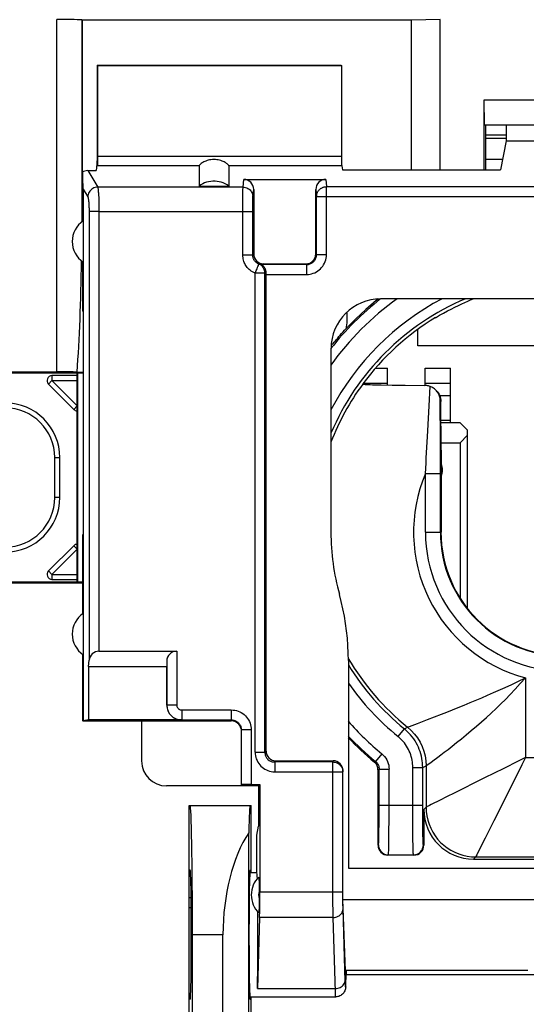
# Model space of a CAD drawing. Units: millimetres. Extents: x -84 to 32, y -25 to 46.
# Drawn here: x 0 to 10, y 0 to 20 of the extents above; entities that cross this region are included whole.
import ezdxf

# ---------------------------------------------------------------- set-up
doc = ezdxf.new("R2010")
doc.units = ezdxf.units.MM
doc.header["$LTSCALE"] = 16.335
doc.layers.get('0').update_dxf_attribs({"linetype": 'CONTINUOUS'})
for name, color, linetype in [('ASSI', 7, 'CONTINUOUS'), ('DRAFT', 7, 'CONTINUOUS'), ('RACCORDO', 7, 'CONTINUOUS'), ('SMUSSO', 7, 'CONTINUOUS')]:
    doc.layers.add(name, color=color, linetype=linetype)

msp = doc.modelspace()

# ---------------------------------------------------------------- linework, layer by layer
at = {"color": 7, "linetype": 'CONTINUOUS'}
for p, q in [((9.208, 17.905), (9.621, 17.905)), ((9.621, 17.834), (9.208, 17.834)), ((9.546, 17.411), (9.208, 17.411)), ((3.44, 16.877), (4.04, 16.877)), ((4.341, 17.011), (5.99, 17.011)), ((4.54, 16.808), (4.54, 15.511)), ((5.79, 15.511), (5.79, 16.808)), ((4.717, 15.302), (4.695, 15.297)), ((4.738, 15.308), (4.717, 15.302)), ((4.79, 5.508), (4.79, 15.103)), ((14.486, 14.607), (7.094, 14.607)), ((1.111, 14.361), (1.094, 14.361)), ((1.111, 14.361), (1.111, 9.861)), ((7.84, 13.661), (7.84, 13.99)), ((6.094, 13.607), (6.094, 9.912)), ((13.84, 13.661), (7.84, 13.661)), ((6.989, 13.211), (7.23, 13.211)), ((7.23, 12.872), (7.23, 13.211)), ((7.99, 12.863), (7.99, 13.211)), ((7.99, 13.211), (8.5, 13.211)), ((8.5, 12.111), (8.5, 13.211)), ((0.412, 12.89), (0.92, 12.382)), ((0.99, 13.061), (0.483, 13.061)), ((6.734, 12.893), (6.734, 12.893)), ((7.102, 12.875), (7.322, 12.871)), ((7.322, 12.871), (7.585, 12.867)), ((7.585, 12.867), (7.985, 12.863)), ((8.282, 12.661), (8.5, 12.661)), ((8.308, 11.563), (8.307, 12.542)), ((8.69, 12.111), (8.307, 12.111)), ((8.84, 11.961), (8.69, 12.111)), ((8.84, 8.376), (8.84, 11.961)), ((8.308, 11.711), (8.69, 11.711)), ((8.69, 11.711), (8.84, 11.861)), ((8.69, 11.711), (8.69, 8.589)), ((8.308, 11.563), (8.308, 9.911)), ((0.64, 10.611), (0.64, 11.411)), ((1.111, 9.861), (1.094, 9.861)), ((0.92, 9.639), (0.412, 9.131)), ((0.483, 8.961), (0.99, 8.961)), ((6.444, 7.329), (6.444, 3.153)), ((2.287, 5.307), (2.287, 6.107)), ((4.987, 5.311), (6.137, 5.311)), ((6.336, 2.521), (6.336, 5.108)), ((7.04, 5.132), (7.04, 3.611)), ((4.64, 4.807), (2.787, 4.807)), ((4.64, 4.814), (4.64, 3.994)), ((7.962, 4.332), (7.962, 3.611)), ((4.604, 3.811), (4.64, 3.994)), ((4.604, 3.061), (4.604, 3.811)), ((7.762, 3.411), (7.24, 3.411)), ((8.962, 3.332), (12.619, 3.332)), ((4.461, 3.061), (4.604, 3.061)), ((6.444, 3.153), (15.136, 3.153)), ((3.24, 2.561), (3.282, 2.561)), ((6.336, 2.521), (15.244, 2.521)), ((6.39, 0.909), (6.336, 2.521)), ((3.24, 2.361), (3.284, 2.361)), ((6.397, 1.101), (6.39, 0.909)), ((6.39, 1.011), (15.19, 1.011)), ((6.39, 0.761), (6.39, 0.909)), ((4.461, 0.561), (6.191, 0.561)), ((6.211, 0.562), (6.191, 0.561))]:
    msp.add_line(p, q, dxfattribs=at)
at = {"color": 253, "linetype": 'CONTINUOUS'}
for p, q in [((4.325, 16.855), (1.402, 16.855)), ((4.325, 16.855), (4.341, 17.011)), ((5.99, 17.011), (6.004, 16.864)), ((6.004, 15.497), (6.004, 16.864)), ((6.004, 16.864), (15.576, 16.864)), ((4.321, 16.526), (4.322, 16.666)), ((4.322, 16.666), (4.323, 16.746)), ((4.323, 16.746), (4.324, 16.787)), ((4.525, 16.658), (4.54, 16.808)), ((5.79, 16.808), (5.804, 16.667)), ((5.804, 15.497), (5.804, 16.667)), ((5.804, 16.667), (15.776, 16.667)), ((4.321, 15.491), (4.321, 16.526)), ((4.521, 16.437), (4.522, 16.505)), ((4.522, 16.562), (4.523, 16.593)), ((4.522, 16.505), (4.522, 16.562)), ((1.428, 16.362), (4.521, 16.362)), ((4.521, 15.491), (4.521, 16.437)), ((4.321, 15.491), (4.521, 15.491)), ((4.521, 15.491), (4.54, 15.511)), ((5.804, 15.497), (5.79, 15.511)), ((5.804, 15.497), (6.004, 15.497)), ((5.604, 15.297), (4.695, 15.297)), ((4.738, 15.308), (4.74, 15.311)), ((5.604, 15.297), (5.59, 15.311)), ((5.604, 15.297), (5.604, 15.097)), ((4.57, 5.484), (4.57, 15.121)), ((4.767, 15.121), (4.57, 15.121)), ((4.767, 5.484), (4.767, 15.121)), ((4.79, 15.097), (5.604, 15.097)), ((6.41, 14.336), (6.413, 14.242)), ((0.483, 12.961), (0.412, 12.89)), ((0.483, 13.061), (0.483, 12.961)), ((0.99, 12.453), (0.483, 12.961)), ((0.483, 12.961), (0.99, 12.961)), ((6.747, 12.911), (7.23, 12.911)), ((7.99, 12.911), (8.5, 12.911)), ((8.069, 12.456), (8.088, 12.845)), ((8.295, 11.754), (8.293, 12.556)), ((8.307, 12.542), (8.293, 12.556)), ((0.92, 12.382), (0.99, 12.453)), ((8.042, 11.951), (8.069, 12.456)), ((8.5, 12.161), (8.307, 12.161)), ((8.295, 11.093), (8.295, 11.754)), ((8.011, 11.405), (8.023, 11.613)), ((0.54, 10.611), (0.54, 11.411)), ((0.54, 11.411), (0.64, 11.411)), ((7.995, 9.911), (7.995, 11.093)), ((7.995, 11.093), (8.295, 11.093)), ((8.295, 9.911), (8.295, 11.093)), ((0.64, 10.611), (0.54, 10.611)), ((7.995, 9.911), (8.308, 9.911)), ((0.483, 9.061), (0.99, 9.568)), ((0.99, 9.568), (0.92, 9.639)), ((0.412, 9.131), (0.483, 9.061)), ((0.483, 9.061), (0.483, 8.961)), ((0.483, 9.061), (0.99, 9.061)), ((10.006, 6.979), (10.006, 5.376)), ((8.039, 6.141), (8.318, 6.249)), ((7.444, 5.799), (7.57, 5.954)), ((7.57, 5.954), (7.633, 5.989)), ((7.633, 5.989), (7.639, 5.992)), ((7.639, 5.992), (7.673, 6.004)), ((7.673, 6.004), (7.833, 6.064)), ((7.833, 6.064), (8.039, 6.141)), ((7.117, 5.451), (6.99, 5.297)), ((10.006, 5.376), (9.857, 5.301)), ((10.006, 5.376), (9.931, 5.228)), ((10.006, 5.376), (11.575, 5.376)), ((6.134, 5.287), (4.964, 5.287)), ((6.134, 5.287), (6.137, 5.311)), ((6.134, 2.632), (6.134, 5.287)), ((6.968, 5.286), (6.99, 5.297)), ((7.739, 5.179), (7.939, 5.179)), ((7.739, 4.266), (7.739, 5.179)), ((7.939, 5.179), (8.006, 5.211)), ((7.939, 4.356), (7.939, 5.179)), ((8.006, 5.211), (8.006, 4.376)), ((4.964, 5.09), (6.334, 5.09)), ((6.334, 5.09), (6.336, 5.108)), ((6.335, 2.565), (6.334, 5.09)), ((7.04, 5.132), (7.063, 5.143)), ((7.063, 5.143), (7.263, 5.143)), ((7.063, 4.239), (7.063, 5.143)), ((7.262, 4.127), (7.263, 5.143)), ((9.183, 4.965), (8.544, 4.645)), ((7.063, 4.42), (7.939, 4.42)), ((8.006, 4.376), (7.962, 4.332)), ((7.061, 4.036), (7.063, 4.239)), ((7.74, 4.065), (7.739, 4.266)), ((7.94, 4.186), (7.939, 4.356)), ((7.941, 4.038), (7.94, 4.186)), ((7.06, 3.897), (7.061, 4.036)), ((7.261, 3.881), (7.262, 4.127)), ((7.741, 3.884), (7.74, 4.065)), ((7.942, 3.899), (7.941, 4.038)), ((9.369, 4.103), (9.194, 3.752)), ((7.058, 3.812), (7.06, 3.897)), ((7.259, 3.711), (7.261, 3.881)), ((7.743, 3.714), (7.741, 3.884)), ((7.944, 3.814), (7.942, 3.899)), ((7.946, 3.741), (7.944, 3.814)), ((7.04, 3.611), (7.049, 3.62)), ((7.257, 3.612), (7.259, 3.711)), ((7.745, 3.615), (7.743, 3.714)), ((7.747, 3.533), (7.745, 3.615)), ((7.962, 3.611), (7.953, 3.62)), ((7.24, 3.411), (7.249, 3.42)), ((7.249, 3.42), (7.753, 3.42)), ((7.762, 3.411), (7.753, 3.42)), ((9.006, 3.376), (8.962, 3.332)), ((9.006, 3.376), (12.575, 3.376)), ((4.663, 2.677), (6.334, 2.677)), ((6.135, 2.437), (6.134, 2.632)), ((6.136, 2.301), (6.135, 2.437)), ((6.335, 2.471), (6.335, 2.565)), ((6.336, 2.405), (6.335, 2.471)), ((6.337, 2.365), (6.336, 2.405)), ((6.137, 2.209), (6.136, 2.301)), ((6.138, 2.157), (6.137, 2.209)), ((6.338, 2.33), (6.337, 2.365)), ((6.382, 0.871), (6.338, 2.33)), ((6.138, 2.157), (4.658, 2.157)), ((6.183, 0.661), (6.138, 2.157)), ((6.397, 1.101), (10.053, 1.101)), ((4.615, 0.728), (6.181, 0.728)), ((6.184, 0.634), (6.183, 0.661))]:
    msp.add_line(p, q, dxfattribs=at)
at = {"color": 7, "linetype": 'CONTINUOUS'}
for points in [[(4.04, 16.877), (4.004, 16.901), (3.967, 16.921), (3.928, 16.939), (3.888, 16.953), (3.846, 16.964), (3.804, 16.971), (3.762, 16.975), (3.719, 16.975), (3.676, 16.971), (3.634, 16.964), (3.592, 16.953), (3.552, 16.939), (3.514, 16.921), (3.476, 16.901), (3.44, 16.877)], [(4.79, 15.115), (4.79, 15.134), (4.788, 15.152), (4.785, 15.169), (4.781, 15.185), (4.776, 15.2), (4.77, 15.214), (4.764, 15.226), (4.757, 15.237), (4.751, 15.247), (4.744, 15.255), (4.737, 15.263), (4.731, 15.27), (4.724, 15.275), (4.718, 15.28), (4.713, 15.285), (4.707, 15.288), (4.703, 15.291), (4.699, 15.293), (4.697, 15.295), (4.696, 15.296), (4.695, 15.297)], [(4.79, 15.103), (4.79, 15.109), (4.79, 15.112), (4.79, 15.115)], [(7.045, 14.605), (7.001, 14.571), (6.793, 14.393), (6.592, 14.205), (6.399, 14.007)], [(8.199, 14.227), (8.279, 14.275), (8.358, 14.319), (8.435, 14.362), (8.512, 14.401), (8.586, 14.439), (8.657, 14.473), (8.724, 14.505), (8.788, 14.534), (8.847, 14.56), (8.902, 14.584), (8.952, 14.604), (8.957, 14.607)], [(6.118, 13.685), (6.139, 13.71), (6.161, 13.736), (6.183, 13.763), (6.206, 13.79), (6.23, 13.818), (6.255, 13.848), (6.282, 13.878), (6.309, 13.909), (6.338, 13.94), (6.368, 13.973), (6.399, 14.007)], [(6.734, 12.893), (6.738, 12.891), (6.747, 12.889), (6.763, 12.888), (6.784, 12.886), (6.812, 12.884), (6.846, 12.883), (6.886, 12.881), (6.931, 12.879), (6.983, 12.878), (7.102, 12.875)], [(8.088, 12.845), (8.071, 12.85), (8.054, 12.855), (8.037, 12.859), (8.02, 12.861), (8.002, 12.863), (7.985, 12.863)], [(8.2, 12.773), (8.19, 12.783), (8.175, 12.796), (8.159, 12.808), (8.142, 12.819), (8.124, 12.829), (8.106, 12.837), (8.088, 12.845)], [(8.293, 12.556), (8.291, 12.58), (8.288, 12.603), (8.284, 12.625), (8.277, 12.646), (8.27, 12.666), (8.262, 12.686), (8.252, 12.704), (8.242, 12.721), (8.23, 12.738), (8.217, 12.754), (8.204, 12.769), (8.2, 12.773)], [(8.231, 12.74), (8.251, 12.716), (8.268, 12.689), (8.282, 12.661), (8.293, 12.632), (8.3, 12.602), (8.305, 12.572), (8.307, 12.542)], [(6.444, 7.329), (6.442, 7.479), (6.435, 7.628), (6.424, 7.777), (6.409, 7.926), (6.388, 8.075), (6.364, 8.223), (6.335, 8.37), (6.302, 8.515), (6.264, 8.66)], [(7.04, 5.132), (7.039, 5.152), (7.036, 5.171), (7.032, 5.19), (7.025, 5.208), (7.017, 5.226), (7.007, 5.242), (6.995, 5.258), (6.982, 5.273), (6.968, 5.286)], [(6.39, 0.761), (6.389, 0.74), (6.386, 0.719), (6.381, 0.699), (6.373, 0.679), (6.363, 0.661), (6.352, 0.643), (6.339, 0.627), (6.324, 0.612), (6.307, 0.599), (6.29, 0.587), (6.271, 0.578), (6.252, 0.57), (6.231, 0.565), (6.211, 0.562)]]:
    msp.add_lwpolyline(points, dxfattribs=at)
at = {"color": 253, "linetype": 'CONTINUOUS'}
for points in [[(4.324, 16.787), (4.324, 16.82), (4.325, 16.834), (4.325, 16.846), (4.325, 16.855)], [(4.325, 16.855), (4.351, 16.853), (4.377, 16.848), (4.402, 16.839), (4.425, 16.828), (4.447, 16.814), (4.467, 16.797), (4.484, 16.777), (4.498, 16.756), (4.51, 16.733), (4.518, 16.708), (4.524, 16.683), (4.525, 16.658)], [(5.804, 16.667), (5.805, 16.678), (5.806, 16.69), (5.807, 16.701), (5.81, 16.712), (5.813, 16.723), (5.816, 16.734), (5.821, 16.745), (5.826, 16.755), (5.831, 16.765), (5.837, 16.775), (5.844, 16.784), (5.851, 16.793), (5.859, 16.801), (5.867, 16.81), (5.876, 16.817), (5.885, 16.824), (5.894, 16.831), (5.904, 16.837), (5.915, 16.843), (5.925, 16.847), (5.936, 16.852), (5.947, 16.855), (5.958, 16.858), (5.97, 16.861), (5.981, 16.862), (5.993, 16.863), (6.004, 16.864)], [(4.523, 16.593), (4.524, 16.617), (4.524, 16.628), (4.524, 16.637), (4.525, 16.645), (4.525, 16.652), (4.525, 16.658)], [(4.57, 15.121), (4.541, 15.135), (4.514, 15.15), (4.489, 15.166), (4.467, 15.182), (4.447, 15.2), (4.428, 15.219), (4.412, 15.238), (4.397, 15.257), (4.383, 15.277), (4.371, 15.297), (4.361, 15.318), (4.351, 15.339), (4.343, 15.361), (4.335, 15.385), (4.33, 15.409), (4.325, 15.435), (4.322, 15.463), (4.321, 15.491)], [(4.645, 15.306), (4.631, 15.313), (4.617, 15.32), (4.605, 15.328), (4.594, 15.337), (4.584, 15.346), (4.575, 15.355), (4.566, 15.365), (4.559, 15.374), (4.552, 15.384), (4.546, 15.394), (4.541, 15.404), (4.536, 15.415), (4.532, 15.426), (4.528, 15.438), (4.525, 15.45), (4.523, 15.463), (4.522, 15.477), (4.521, 15.491)], [(5.604, 15.097), (5.639, 15.098), (5.673, 15.103), (5.706, 15.11), (5.739, 15.12), (5.771, 15.133), (5.801, 15.149), (5.83, 15.167), (5.858, 15.187), (5.883, 15.21), (5.907, 15.235), (5.928, 15.262), (5.947, 15.291), (5.964, 15.322), (5.978, 15.356), (5.99, 15.39), (5.998, 15.424), (6.003, 15.46), (6.004, 15.497)], [(5.604, 15.297), (5.622, 15.297), (5.639, 15.3), (5.655, 15.303), (5.672, 15.308), (5.688, 15.315), (5.703, 15.323), (5.717, 15.332), (5.731, 15.342), (5.744, 15.353), (5.756, 15.366), (5.766, 15.379), (5.776, 15.394), (5.784, 15.409), (5.791, 15.426), (5.797, 15.443), (5.801, 15.461), (5.804, 15.479), (5.804, 15.497)], [(4.619, 15.243), (4.625, 15.257), (4.634, 15.28)], [(4.634, 15.28), (4.638, 15.289), (4.641, 15.296), (4.643, 15.302), (4.644, 15.305), (4.645, 15.306)], [(4.738, 15.308), (4.733, 15.307), (4.729, 15.307), (4.725, 15.306), (4.721, 15.305), (4.717, 15.305), (4.713, 15.305), (4.709, 15.304), (4.706, 15.304), (4.702, 15.304), (4.699, 15.304), (4.696, 15.303), (4.693, 15.303), (4.69, 15.303), (4.687, 15.303), (4.684, 15.303), (4.681, 15.303), (4.678, 15.303), (4.676, 15.303), (4.673, 15.304), (4.671, 15.304), (4.668, 15.304), (4.666, 15.304), (4.663, 15.304), (4.661, 15.304), (4.659, 15.305), (4.656, 15.305), (4.653, 15.305), (4.651, 15.305), (4.648, 15.306), (4.645, 15.306)], [(4.767, 15.121), (4.766, 15.141), (4.763, 15.16), (4.759, 15.179), (4.752, 15.197), (4.744, 15.215), (4.734, 15.232), (4.723, 15.248), (4.71, 15.263), (4.695, 15.276), (4.68, 15.288), (4.663, 15.298), (4.645, 15.306)], [(4.57, 15.121), (4.578, 15.14), (4.585, 15.159), (4.593, 15.177), (4.6, 15.195), (4.607, 15.212), (4.619, 15.243)], [(4.79, 15.115), (4.787, 15.116), (4.783, 15.117), (4.779, 15.118), (4.775, 15.119), (4.771, 15.12), (4.767, 15.121)], [(6.413, 14.242), (6.413, 14.202), (6.412, 14.163), (6.41, 14.124), (6.407, 14.084), (6.403, 14.045), (6.399, 14.007)], [(8.023, 11.613), (8.035, 11.834), (8.042, 11.951)], [(7.995, 11.093), (8.006, 11.301), (8.011, 11.405)], [(8.243, 5.384), (8.304, 5.43), (8.373, 5.482), (8.45, 5.541), (8.533, 5.605), (8.622, 5.676), (8.718, 5.753), (8.816, 5.834), (8.917, 5.918), (9.02, 6.006), (9.122, 6.095), (9.221, 6.183), (9.318, 6.272), (9.414, 6.363), (9.509, 6.454), (9.603, 6.547), (9.7, 6.646), (9.8, 6.752), (9.902, 6.863), (10.006, 6.979)], [(9.361, 6.682), (9.601, 6.789), (9.732, 6.848), (9.867, 6.911), (10.006, 6.979)], [(8.655, 6.384), (8.774, 6.432), (8.894, 6.482), (9.127, 6.58)], [(9.127, 6.58), (9.244, 6.63), (9.361, 6.682)], [(8.318, 6.249), (8.426, 6.292), (8.655, 6.384)], [(7.939, 5.179), (7.938, 5.222), (7.935, 5.267), (7.93, 5.312), (7.923, 5.358), (7.913, 5.404), (7.901, 5.45), (7.887, 5.496), (7.871, 5.541), (7.853, 5.585), (7.832, 5.628), (7.81, 5.67), (7.785, 5.712), (7.758, 5.753), (7.727, 5.794), (7.694, 5.834), (7.656, 5.875), (7.615, 5.915), (7.57, 5.954)], [(7.633, 5.989), (7.707, 5.923), (7.774, 5.85), (7.834, 5.771), (7.885, 5.686), (7.928, 5.597), (7.962, 5.504), (7.986, 5.408), (8.001, 5.31), (8.006, 5.211)], [(7.739, 5.179), (7.738, 5.214), (7.736, 5.249), (7.732, 5.285), (7.726, 5.322), (7.718, 5.359), (7.709, 5.396), (7.698, 5.432), (7.685, 5.468), (7.67, 5.504), (7.654, 5.538), (7.636, 5.572), (7.616, 5.605), (7.594, 5.638), (7.57, 5.671), (7.543, 5.703), (7.513, 5.735), (7.48, 5.767), (7.444, 5.799)], [(7.116, 5.452), (7.146, 5.425), (7.173, 5.396), (7.196, 5.364), (7.216, 5.331), (7.233, 5.295), (7.246, 5.259), (7.255, 5.221), (7.261, 5.182), (7.263, 5.143)], [(8.101, 5.279), (8.141, 5.309), (8.243, 5.384)], [(6.134, 5.287), (6.155, 5.286), (6.176, 5.283), (6.196, 5.277), (6.215, 5.27), (6.234, 5.261), (6.251, 5.249), (6.268, 5.236), (6.283, 5.222), (6.296, 5.206), (6.307, 5.188), (6.317, 5.17), (6.324, 5.151), (6.33, 5.131), (6.333, 5.111), (6.334, 5.09)], [(6.99, 5.297), (7.005, 5.284), (7.018, 5.269), (7.029, 5.253), (7.04, 5.237), (7.048, 5.219), (7.054, 5.201), (7.059, 5.182), (7.062, 5.162), (7.063, 5.143)], [(8.006, 5.211), (8.011, 5.214), (8.101, 5.279)], [(9.857, 5.301), (9.572, 5.159), (9.183, 4.965)], [(9.931, 5.228), (9.722, 4.808), (9.369, 4.103)], [(8.544, 4.645), (8.459, 4.603), (8.252, 4.499)], [(8.252, 4.499), (8.152, 4.449), (8.112, 4.429), (8.078, 4.412), (8.05, 4.398), (8.028, 4.388), (8.013, 4.38), (8.006, 4.376)], [(8.006, 4.376), (8.01, 4.289), (8.021, 4.203), (8.04, 4.118), (8.066, 4.034), (8.1, 3.954), (8.14, 3.876), (8.187, 3.803), (8.24, 3.734), (8.299, 3.669), (8.363, 3.61), (8.432, 3.557), (8.506, 3.51), (8.583, 3.47), (8.664, 3.437), (8.747, 3.411), (8.832, 3.392), (8.919, 3.38), (9.006, 3.376)], [(7.049, 3.62), (7.05, 3.623), (7.051, 3.632), (7.053, 3.644), (7.054, 3.662), (7.055, 3.683), (7.056, 3.709), (7.056, 3.74), (7.058, 3.812)], [(7.049, 3.62), (7.051, 3.594), (7.056, 3.568), (7.065, 3.543), (7.076, 3.52), (7.091, 3.498), (7.108, 3.478), (7.128, 3.461), (7.149, 3.447), (7.173, 3.435), (7.198, 3.427), (7.223, 3.421), (7.249, 3.42)], [(7.249, 3.42), (7.25, 3.424), (7.251, 3.434), (7.253, 3.451), (7.254, 3.472), (7.255, 3.499), (7.255, 3.532), (7.257, 3.612)], [(7.753, 3.42), (7.779, 3.421), (7.804, 3.427), (7.829, 3.435), (7.853, 3.447), (7.874, 3.461), (7.894, 3.478), (7.911, 3.498), (7.926, 3.52), (7.937, 3.543), (7.946, 3.568), (7.951, 3.594), (7.953, 3.62)], [(7.953, 3.62), (7.952, 3.624), (7.951, 3.632), (7.949, 3.645), (7.948, 3.662), (7.947, 3.684), (7.946, 3.711), (7.946, 3.741)], [(9.194, 3.752), (9.042, 3.449), (9.028, 3.42), (9.017, 3.398), (9.01, 3.383), (9.006, 3.376)], [(7.753, 3.42), (7.752, 3.424), (7.751, 3.435), (7.749, 3.451), (7.748, 3.473), (7.747, 3.501), (7.747, 3.533)], [(6.138, 2.157), (6.164, 2.159), (6.189, 2.163), (6.214, 2.171), (6.237, 2.181), (6.259, 2.193), (6.279, 2.208), (6.296, 2.225), (6.311, 2.244), (6.322, 2.264), (6.331, 2.286), (6.336, 2.308), (6.338, 2.33)], [(6.181, 0.728), (6.207, 0.73), (6.233, 0.734), (6.257, 0.742), (6.281, 0.752), (6.302, 0.764), (6.322, 0.779), (6.339, 0.796), (6.354, 0.815), (6.365, 0.835), (6.374, 0.857), (6.379, 0.879), (6.381, 0.901)], [(6.39, 0.761), (6.389, 0.762), (6.388, 0.767), (6.387, 0.775), (6.386, 0.787), (6.385, 0.803), (6.384, 0.822), (6.383, 0.845), (6.382, 0.871)], [(6.186, 0.593), (6.185, 0.611), (6.184, 0.634)], [(6.19, 0.561), (6.189, 0.563), (6.188, 0.569), (6.187, 0.579), (6.186, 0.593)]]:
    msp.add_lwpolyline(points, dxfattribs=at)
for centre, radius, start, end in [((10.79, 9.911), 5.977, 128.2056, 141.7946), ((10.79, 9.911), 5.777, 125.6166, 144.3939), ((10.79, 9.911), 5.301, 117.6497, 152.3576), ((10.79, 9.911), 5.101, 112.9841, 157.0185), ((10.79, 9.911), 5.034, 143.6779, 158.9138), ((-0.46, 11.411), 1, 0, 180), ((10.79, 9.911), 3.035, 157.0697, 255.0158), ((-0.46, 10.611), 1, 180, 360), ((10.79, 9.911), 2.795, 180, 360), ((10.79, 9.911), 2.495, 180, 360), ((10.79, 9.911), 5.034, 210.2885, 231.1619), ((10.79, 9.911), 5.101, 211.569, 230.86), ((10.79, 9.911), 5.301, 214.931, 230.86), ((10.79, 9.911), 5.777, 221.2028, 230.5104), ((10.79, 9.911), 5.977, 223.3393, 230.5238)]:
    msp.add_arc(centre, radius, start, end, dxfattribs=at)
at = {"color": 7, "linetype": 'CONTINUOUS'}
for centre, radius, start, end in [((10.79, 9.911), 5.035, 120.9768, 143.6744), ((0.483, 12.961), 0.1, 90, 225), ((-0.46, 11.411), 1.1, 0.0005, 179.9995), ((0.99, 12.453), 0.1, 225, 269.9775), ((8.09, 11.161), 0.25, 330.5751, 29.4619), ((-0.46, 10.611), 1.1, 180.0005, 359.9995), ((10.79, 9.911), 4.696, 179.9787, 195.4422), ((10.79, 9.911), 2.483, 180, 360), ((0.99, 9.568), 0.1, 89.9838, 135), ((0.483, 9.061), 0.1, 135, 270), ((10.79, 9.911), 6, 223.5708, 230.4245)]:
    msp.add_arc(centre, radius, start, end, dxfattribs=at)
for centre, major_axis, ratio, start_param, end_param in [((4.34, 16.808), (0.02, 0.202), 0.984662, -1.470598, 0.097167), ((5.99, 16.808), (-0.02, 0.202), 0.984662, -0.097167, 1.470598), ((7.095, 13.606), (0.707, -0.707), 0.999695, 2.356347, 3.926839), ((2.787, 5.307), (0.354, 0.354), 0.999695, 2.356347, 3.926839), ((6.136, 5.108), (0.02, 0.202), 0.984662, -1.470598, 0.097167), ((8.962, 4.332), (0.707, 0.707), 0.999695, -3.926839, -2.356347), ((7.24, 3.611), (0.141, 0.141), 0.999695, 2.356347, 3.926839), ((7.762, 3.611), (0.141, -0.141), 0.999695, -0.785246, 0.785246)]:
    msp.add_ellipse(centre, major_axis=major_axis, ratio=ratio, start_param=start_param, end_param=end_param, dxfattribs=at)
at = {"layer": 'ASSI', "color": 7, "linetype": 'CONTINUOUS'}
for start_param, end_param in [(-0.44523, 0), (-2.617994, -1.194162)]:
    msp.add_ellipse((4.604, 1.811), major_axis=(0, 1.25), ratio=0.017455, start_param=start_param, end_param=end_param, dxfattribs=at)
at = {"layer": 'DRAFT', "color": 7, "linetype": 'CONTINUOUS'}
for p, q in [((7.713, 20.211), (1.09, 20.211)), ((8.29, 20.228), (7.713, 20.211)), ((8.29, 17.205), (8.29, 20.228)), ((1.39, 19.311), (1.39, 17.381)), ((1.39, 19.311), (1.397, 19.304)), ((1.39, 19.311), (6.29, 19.311)), ((1.397, 19.304), (6.304, 19.304)), ((6.29, 19.311), (6.304, 19.304)), ((9.208, 17.205), (9.208, 18.111)), ((9.621, 18.111), (9.621, 17.787)), ((9.208, 17.905), (9.621, 17.905)), ((9.621, 17.787), (9.505, 17.205)), ((9.621, 17.787), (11.96, 17.787)), ((1.39, 17.381), (1.371, 17.187)), ((6.325, 17.205), (9.505, 17.205)), ((1.111, 16.175), (1.111, 14.361)), ((1.094, 15.358), (1.094, 14.361)), ((0.99, 13.111), (-1.91, 13.111)), ((0.99, 8.911), (0.99, 13.111)), ((1.094, 9.861), (1.094, 8.263)), ((1.111, 9.861), (1.111, 6.107)), ((-1.91, 8.911), (0.99, 8.911)), ((1.094, 7.458), (1.094, 6.125)), ((1.108, 6.111), (1.094, 6.125)), ((1.216, 6.132), (1.111, 6.114)), ((2.287, 6.107), (1.111, 6.107)), ((4.64, 4.814), (4.29, 4.814)), ((4.64, 4.814), (4.663, 4.837)), ((3.24, -4.589), (3.24, 4.411)), ((3.24, 4.411), (4.49, 4.411)), ((4.49, 3.061), (4.49, 4.411)), ((3.263, 3.111), (3.24, 3.111)), ((4.468, 3.111), (4.49, 3.111)), ((3.308, -1.989), (3.308, 1.811)), ((3.263, 0.511), (3.24, 0.511)), ((4.468, 0.511), (4.49, 0.511)), ((4.49, -0.739), (4.49, 0.561))]:
    msp.add_line(p, q, dxfattribs=at)
for centre in [(1.39, 15.761), (1.39, 7.861)]:
    msp.add_arc(centre, 0.5, 123.9564, 236.0436, dxfattribs=at)
for centre, major_axis, start_param, end_param in [((3.263, 1.811), (0, 2.6), 4.712389, 6.283185), ((3.263, 1.811), (0, 1.3), -3.141593, 0), ((4.468, 1.811), (0, 1.3), 0, 3.141593)]:
    msp.add_ellipse(centre, major_axis=major_axis, ratio=0.017455, start_param=start_param, end_param=end_param, dxfattribs=at)
at = {"layer": 'RACCORDO', "color": 253, "linetype": 'CONTINUOUS'}
for p, q in [((0.581, 13.137), (0.581, 20.228)), ((1.081, 20.22), (1.081, 16.154)), ((1.397, 17.479), (6.304, 17.479)), ((3.44, 17.282), (1.4, 17.282)), ((6.31, 17.282), (4.04, 17.282)), ((1.203, 17.187), (1.402, 16.855)), ((1.111, 16.812), (1.203, 16.658)), ((1.428, 16.362), (1.229, 16.362)), ((2.992, 7.516), (2.992, 6.433)), ((2.792, 7.316), (2.792, 6.433)), ((2.792, 6.433), (2.79, 6.432)), ((2.992, 6.433), (2.792, 6.433)), ((3.092, 6.333), (3.092, 6.133)), ((3.092, 6.333), (4.09, 6.333)), ((4.09, 6.333), (4.09, 6.114)), ((3.092, 6.133), (3.09, 6.132)), ((3.092, 6.133), (4.09, 6.133)), ((4.49, 5.933), (4.29, 5.933)), ((4.49, 5.933), (4.49, 4.837)), ((4.57, 5.484), (4.767, 5.484)), ((4.767, 5.484), (4.79, 5.508)), ((4.964, 5.287), (4.987, 5.311)), ((4.964, 5.287), (4.964, 5.09))]:
    msp.add_line(p, q, dxfattribs=at)
at = {"layer": 'RACCORDO', "color": 7, "linetype": 'CONTINUOUS'}
for p, q in [((1.09, 20.211), (1.081, 20.22)), ((1.09, 20.211), (1.09, 16.163)), ((7.713, 17.205), (7.713, 20.211)), ((1.397, 19.304), (1.397, 17.479)), ((6.304, 19.304), (6.304, 17.479)), ((9.621, 17.834), (9.208, 17.834)), ((1.4, 17.282), (1.39, 17.381)), ((3.44, 17.282), (3.44, 16.877)), ((4.04, 17.282), (4.04, 16.877)), ((6.31, 17.282), (6.325, 17.205)), ((1.094, 17.154), (1.094, 16.163)), ((1.203, 17.187), (1.371, 17.187)), ((1.111, 16.812), (1.111, 16.175)), ((4.74, 15.311), (5.59, 15.311)), ((-1.501, 13.137), (0.581, 13.137)), ((1.428, 7.516), (2.992, 7.516)), ((2.792, 7.316), (2.79, 7.211)), ((2.79, 6.432), (2.79, 7.211)), ((1.111, 6.114), (4.09, 6.114)), ((3.09, 6.132), (1.216, 6.132)), ((4.29, 5.933), (4.29, 4.814)), ((4.49, 4.837), (4.663, 4.837)), ((4.663, 4.837), (4.663, 2.677)), ((4.646, 2.945), (4.646, 2.918)), ((4.646, 2.918), (4.647, 2.884)), ((4.647, 2.884), (4.647, 2.801)), ((4.647, 2.801), (4.647, 2.398)), ((4.647, 2.398), (4.647, 2.337)), ((4.647, 2.337), (4.646, 2.303)), ((4.658, 2.157), (4.615, 0.728))]:
    msp.add_line(p, q, dxfattribs=at)
for points in [[(4.04, 17.282), (4.04, 17.285), (4.037, 17.29), (4.032, 17.296), (4.026, 17.303), (4.017, 17.311), (4.007, 17.32), (3.994, 17.33), (3.979, 17.341), (3.963, 17.351), (3.945, 17.361), (3.924, 17.371), (3.903, 17.38), (3.879, 17.388), (3.855, 17.396), (3.828, 17.402), (3.8, 17.406), (3.77, 17.409), (3.741, 17.41), (3.711, 17.409), (3.681, 17.406), (3.653, 17.402), (3.626, 17.396), (3.601, 17.388), (3.578, 17.38), (3.556, 17.371), (3.536, 17.361), (3.518, 17.351), (3.501, 17.341), (3.486, 17.33), (3.474, 17.32), (3.463, 17.311), (3.455, 17.303), (3.448, 17.296), (3.444, 17.29), (3.441, 17.285), (3.44, 17.282)], [(4.272, 6.018), (4.278, 6.002), (4.283, 5.985), (4.287, 5.968), (4.29, 5.951), (4.29, 5.933)], [(4.645, 2.972), (4.645, 2.971), (4.645, 2.968), (4.645, 2.963), (4.646, 2.955), (4.646, 2.945)], [(4.646, 2.303), (4.646, 2.277), (4.646, 2.267), (4.645, 2.259), (4.645, 2.253), (4.645, 2.25), (4.645, 2.249)]]:
    msp.add_lwpolyline(points, dxfattribs=at)
at = {"layer": 'RACCORDO', "color": 253, "linetype": 'CONTINUOUS'}
for points in [[(1.402, 16.855), (1.376, 16.852), (1.351, 16.847), (1.326, 16.839), (1.303, 16.827), (1.282, 16.813), (1.262, 16.796), (1.245, 16.776), (1.231, 16.755), (1.219, 16.732), (1.21, 16.708), (1.205, 16.683), (1.203, 16.658)], [(1.402, 16.855), (1.404, 16.846), (1.406, 16.835), (1.409, 16.821), (1.411, 16.805), (1.413, 16.785), (1.415, 16.763), (1.417, 16.739), (1.419, 16.712), (1.42, 16.683), (1.422, 16.653), (1.423, 16.62), (1.424, 16.586), (1.425, 16.551), (1.426, 16.515), (1.427, 16.477), (1.427, 16.439), (1.428, 16.401), (1.428, 16.362)], [(1.203, 16.658), (1.205, 16.653), (1.208, 16.646), (1.21, 16.638), (1.212, 16.628), (1.214, 16.616), (1.216, 16.603), (1.218, 16.588), (1.22, 16.572), (1.221, 16.555), (1.223, 16.536), (1.224, 16.517), (1.225, 16.497), (1.226, 16.475), (1.227, 16.453), (1.228, 16.431), (1.228, 16.409), (1.229, 16.386), (1.229, 16.362)], [(2.792, 6.433), (2.794, 6.402), (2.799, 6.371), (2.807, 6.341), (2.818, 6.311), (2.832, 6.283), (2.849, 6.257), (2.869, 6.233), (2.891, 6.21), (2.916, 6.191), (2.942, 6.174), (2.97, 6.159), (2.999, 6.148), (3.03, 6.14), (3.061, 6.135), (3.092, 6.133)], [(2.992, 6.433), (2.993, 6.423), (2.994, 6.412), (2.997, 6.402), (3.001, 6.393), (3.006, 6.383), (3.011, 6.375), (3.018, 6.366), (3.025, 6.359), (3.033, 6.352), (3.042, 6.347), (3.051, 6.342), (3.061, 6.338), (3.071, 6.336), (3.081, 6.334), (3.092, 6.333)], [(4.09, 6.333), (4.126, 6.332), (4.16, 6.327), (4.194, 6.32), (4.227, 6.309), (4.26, 6.296), (4.29, 6.28), (4.32, 6.261), (4.347, 6.24), (4.373, 6.216), (4.397, 6.191), (4.418, 6.163), (4.437, 6.134), (4.453, 6.103), (4.466, 6.07), (4.477, 6.037), (4.484, 6.003), (4.489, 5.969), (4.49, 5.933)], [(4.09, 6.133), (4.108, 6.133), (4.125, 6.13), (4.142, 6.127), (4.159, 6.121), (4.175, 6.115), (4.19, 6.107), (4.205, 6.097), (4.219, 6.087), (4.232, 6.075), (4.244, 6.062), (4.254, 6.048), (4.263, 6.033), (4.272, 6.018)], [(4.57, 5.484), (4.571, 5.448), (4.576, 5.414), (4.583, 5.38), (4.593, 5.348), (4.607, 5.316), (4.622, 5.285), (4.641, 5.257), (4.661, 5.23), (4.684, 5.205), (4.709, 5.182), (4.736, 5.161), (4.765, 5.143), (4.795, 5.127), (4.827, 5.114), (4.86, 5.104), (4.893, 5.096), (4.928, 5.092), (4.964, 5.09)], [(4.767, 5.484), (4.767, 5.466), (4.769, 5.448), (4.772, 5.431), (4.777, 5.414), (4.783, 5.398), (4.791, 5.383), (4.8, 5.368), (4.81, 5.354), (4.821, 5.342), (4.834, 5.33), (4.848, 5.32), (4.862, 5.311), (4.877, 5.304), (4.894, 5.297), (4.91, 5.292), (4.928, 5.289), (4.945, 5.287), (4.963, 5.287)]]:
    msp.add_lwpolyline(points, dxfattribs=at)
at = {"layer": 'RACCORDO', "color": 7, "linetype": 'CONTINUOUS'}
msp.add_arc((4.99, 2.611), 0.5, 133.7309, 226.2691, dxfattribs=at)
at = {"layer": 'RACCORDO', "color": 253, "linetype": 'CONTINUOUS'}
msp.add_arc((4.99, 2.611), 0.35, 168.5365, 191.4635, dxfattribs=at)
at = {"layer": 'RACCORDO', "color": 7, "linetype": 'CONTINUOUS'}
for centre, major_axis, ratio, start_param, end_param in [((0.581, 20.219), (0.5, 0), 0.017455, 0.017453, 1.570796), ((1.401, 17.479), (0, 0.2), 0.017455, -4.712389, -3.316126), ((6.311, 17.479), (0, 0.2), 0.034921, -4.712389, -3.316126), ((1.207, 16.984), (-0.105, 0.175), 0.979574, -0.528497, 0.05276), ((1.071, 17.212), (-0.036, 0.449), 0.040017, -2.67593, -1.704543), ((4.74, 15.511), (0.141, 0.141), 0.999695, 2.356347, 3.926839), ((5.59, 15.511), (-0.141, 0.141), 0.999695, 2.356347, 3.926839), ((0.581, 15.911), (0, 4.757), 0.105104, -2.194251, -1.684636), ((0.581, 13.128), (0.5, 0), 0.017455, 0.623455, 1.570796), ((2.992, 7.312), (0, 0.204), 0.982697, 0, 1.553343), ((3.09, 6.432), (0.212, 0.212), 0.999695, 2.356347, 3.926839), ((4.09, 5.914), (0, -0.2), 0.999848, 8.064959, 9.424778), ((4.993, 5.514), (-0.146, -0.146), 0.970288, -0.770319, 0.770319), ((4.49, 4.833), (0.2, 0), 0.017455, 1.570796, 3.141593), ((4.653, 2.677), (0, 0.6), 0.017455, -2.617994, -1.570796)]:
    msp.add_ellipse(centre, major_axis=major_axis, ratio=ratio, start_param=start_param, end_param=end_param, dxfattribs=at)
at = {"layer": 'SMUSSO', "color": 7, "linetype": 'CONTINUOUS'}
for p, q in [((9.182, 18.111), (9.173, 18.611)), ((9.173, 17.205), (9.173, 18.611)), ((9.173, 18.611), (12.408, 18.611)), ((9.182, 18.111), (12.399, 18.111)), ((0.987, 13.133), (1.111, 13.133)), ((0.99, 13.111), (0.996, 13.117)), ((0.996, 13.117), (1.111, 13.12)), ((0.996, 13.117), (0.996, 8.904)), ((1.094, 8.885), (-2.013, 8.885)), ((0.99, 8.911), (0.996, 8.904)), ((1.094, 8.902), (0.996, 8.904)), ((1.216, 7.211), (1.229, 7.334)), ((1.216, 7.211), (1.216, 6.132)), ((1.216, 7.211), (2.79, 7.211)), ((4.44, -4.039), (4.44, 3.86)), ((3.922, -1.989), (3.922, 1.811))]:
    msp.add_line(p, q, dxfattribs=at)
at = {"layer": 'SMUSSO', "color": 253, "linetype": 'CONTINUOUS'}
for p, q in [((1.229, 16.362), (1.229, 7.334)), ((1.428, 16.362), (1.428, 7.516)), ((3.922, 1.811), (3.308, 1.811))]:
    msp.add_line(p, q, dxfattribs=at)
at = {"layer": 'SMUSSO', "color": 7, "linetype": 'CONTINUOUS'}
for centre, major_axis, ratio, start_param, end_param in [((1.428, 7.312), (0, 0.204), 0.982697, 0, 1.466077), ((4.468, 1.811), (0, 2.6), 0.017455, 0, 0.662948), ((5.268, 1.811), (0, 2.6), 0.517531, 0.662948, 1.570796)]:
    msp.add_ellipse(centre, major_axis=major_axis, ratio=ratio, start_param=start_param, end_param=end_param, dxfattribs=at)

doc.saveas('drawing.dxf')
